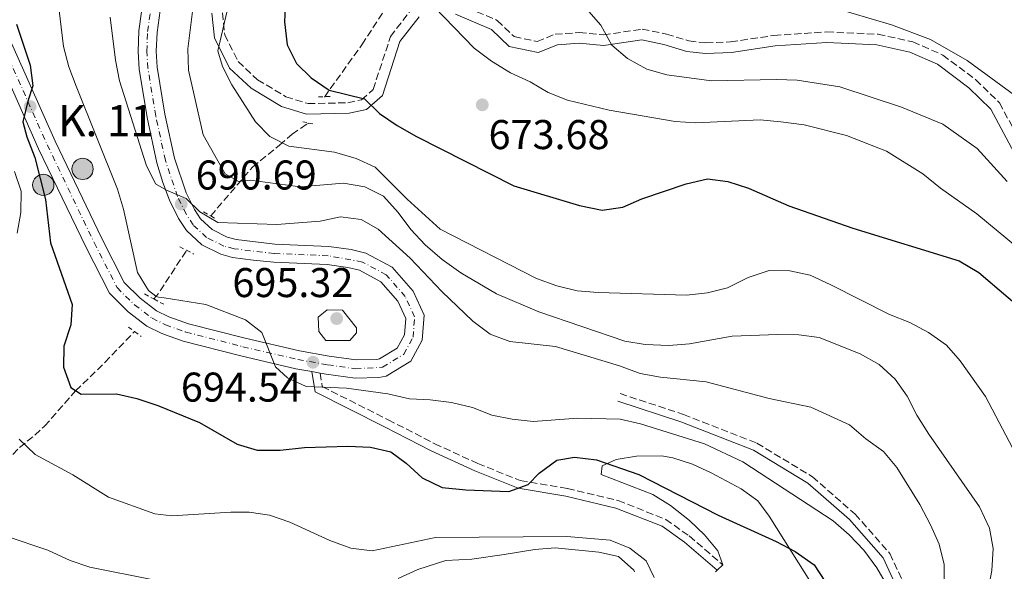
# Model space of a CAD drawing. Units: metres. Extents: x 590393 to 593835, y 4729023 to 4731381.
# Drawn here: x 590983 to 591220, y 4730169 to 4730301 of the extents above; entities that cross this region are included whole.
import ezdxf

# ---------------------------------------------------------------- set-up
doc = ezdxf.new("R2010")
doc.units = ezdxf.units.M
doc.header["$MEASUREMENT"] = 0
for name, pattern in [('DGN Style 2', [1.7399219301090239, 1.043953158065414, -0.6959687720436097]), ('DGN Style 3', [2.435890702152634, 1.739921930109024, -0.6959687720436097]), ('DGN Style 4', [2.7856150101045474, 1.391937544087219, -0.6959687720436097, 0.001739921930109024, -0.6959687720436097])]:
    doc.linetypes.add(name, pattern=pattern)
for name, color, linetype, lineweight in [('Barranco lineal', 142, 'DGN Style 3', 13), ('Camino', 7, 'DGN Style 3', 0), ('Carretera', 9, 'Continuous', 0), ('Cota de punto acotado terreno', 7, 'Continuous', 0), ('Curva de nivel directora', 30, 'Continuous', 30), ('Curva de nivel intermedia', 30, 'Continuous', 0), ('Eje de carretera', 7, 'DGN Style 4', 0), ('Hito kilométrico (PK) carretera', 7, 'Continuous', 0), ('Línea blanca (vial)', 7, 'Continuous', 13), ('Línea de cambio de uso (parcela vista)', 92, 'Continuous', 0), ('Margen derecho', 7, 'Continuous', 0), ('Pontón-alcantarilla (pasos de agua)', 1, 'DGN Style 2', 0), ('Punto acotado terreno (símbolo)', 7, 'Continuous', 0), ('Texto de Punto Kilométrico carretera', 7, 'Continuous', 0)]:
    doc.layers.add(name, color=color, linetype=linetype, lineweight=lineweight)
doc.styles.add('Style-Arial', font='arial.ttf')

# ---------------------------------------------------------------- blocks, each defined once
blk = doc.blocks.new('5PATER')
at = {"layer": 'Punto acotado terreno (símbolo)', "linetype": 'Continuous', "lineweight": 0}
h = blk.add_hatch(color=51, dxfattribs=at)
edge = h.paths.add_edge_path()
edge.add_ellipse((0, 0), major_axis=(-0.1095731443231308, -0.1110710700762829), ratio=0.9994222409660317, start_angle=0, end_angle=360)
blk = doc.blocks.new('5HITCA')
at = {"layer": 'Pontón-alcantarilla (pasos de agua)', "linetype": 'Continuous', "lineweight": 0}
h = blk.add_hatch(color=1, dxfattribs=at)
edge = h.paths.add_edge_path()
edge.add_arc((0, 0), 0.2558578010358639, 0, 360)
at = {"layer": 'Pontón-alcantarilla (pasos de agua)', "color": 7, "linetype": 'Continuous', "lineweight": 0}
blk.add_circle((0, 0), 0.2558578010358639, dxfattribs=at)

msp = doc.modelspace()

# ---------------------------------------------------------------- linework, layer by layer
at = {"layer": 'Barranco lineal', "color": 142, "linetype": 'DGN Style 3', "lineweight": 13, "extrusion": (0.8538662205855355, -0.4791448595108312, 0.2033044046431845), "elevation": -1761677.915905165, "flags": 128}
msp.add_lwpolyline([(4414360.476294918, 366506.8018385013), (4414362.241467256, 366505.3004835745), (4414374.54347042, 366501.2968704363)], dxfattribs=at)
at = {"layer": 'Barranco lineal', "color": 142, "linetype": 'DGN Style 3', "lineweight": 13}
for points in [[(591056.4199999999, 4730282.800000001, 675.0800000000017), (591065.4699999997, 4730295.42, 672.1399999999994), (591071.0700000003, 4730303.980000001, 670.9199999999983)], [(591029.0199999996, 4730254.15, 688.8000000000029), (591039.0899999999, 4730265.9, 682.429999999993), (591045.6100000005, 4730271.199999999, 679.7400000000052), (591048.6399999997, 4730273.84, 679.25), (591052, 4730276.180000001, 677.529999999999), (591052.6399999997, 4730276.539999999, 676.8000000000029)], [(590955.6500000004, 4730163.980000001, 715.7599999999949), (590962.7199999997, 4730171.34, 711.1000000000058), (590965.7000000002, 4730174.949999999, 709.4199999999983), (590971.6100000005, 4730183.640000001, 707.179999999993), (590979.6100000005, 4730194.970000001, 704.9799999999959), (590982.9199999999, 4730198.350000001, 703.4600000000065), (590986.6200000001, 4730201.32, 701.7100000000065), (590988.9800000004, 4730203.52, 700.8099999999977), (590996.4699999997, 4730212, 698.6000000000058), (591003.5300000003, 4730218.850000001, 696.8099999999977), (591010.6799999997, 4730226.279999999, 695.6600000000036)]]:
    msp.add_polyline3d(points, dxfattribs=at)
at = {"layer": 'Camino', "color": 7, "linetype": 'DGN Style 3', "lineweight": 0}
for points in [[(591031.86, 4730303.100000001, 680.3399999999965), (591032.3999999987, 4730297.790000002, 679.6000000000058), (591035.6599999998, 4730291.33, 678.8699999999953), (591040.3099999989, 4730286.970000002, 678.259999999995), (591047.1599999998, 4730282.87, 677.6399999999994), (591052.4799999995, 4730281.210000002, 677.1499999999943), (591062.0799999974, 4730281.430000001, 675.4900000000052), (591065.3799999988, 4730282.130000004, 675.3899999999995), (591068.1900000006, 4730284.630000002, 674.1399999999994), (591072.3599999992, 4730297.37, 671.9299999999931), (591077.7199999992, 4730304.340000001, 670.2200000000012)], [(591088.6700000016, 4730305.270000001, 668.75), (591098.0899999985, 4730301.279999999, 667.5200000000041), (591102.1799999988, 4730297.37, 667.0299999999991), (591107.730000001, 4730296.189999999, 666.5399999999937), (591112.0499999993, 4730297.939999999, 665.5599999999977), (591117.8399999985, 4730298.34, 665.320000000007), (591123.6700000024, 4730297.800000001, 665.320000000007), (591133.030000001, 4730299.140000002, 663.8500000000058), (591138.8799999983, 4730297.970000001, 663.3600000000006), (591144.2899999997, 4730296.320000002, 663.1100000000006), (591148.3900000011, 4730295.860000002, 662.6199999999953), (591154.339999999, 4730296.109999999, 661.6399999999994), (591164.7899999984, 4730297.650000001, 661.6399999999994), (591177.4699999986, 4730298.500000001, 661.1499999999943), (591189.8899999994, 4730297.930000001, 660.4199999999983), (591198.2899999993, 4730296.08, 660.1699999999983), (591205.4899999988, 4730292.930000001, 660.1699999999983), (591213.4299999982, 4730286.990000002, 660.9100000000036), (591219.149999998, 4730281.420000002, 661.1499999999943), (591227.8399999985, 4730265.150000001, 663.6000000000058)], [(591055.3999999987, 4730216.300000002, 694.229999999996), (591055.9100000005, 4730213.020000001, 695.2100000000065), (591071.7800000003, 4730205.060000001, 698.3899999999994), (591083.0100000021, 4730199.25, 698.8800000000047), (591093.4100000003, 4730194.510000001, 699.3699999999953), (591103.6299999994, 4730190.390000002, 700.3500000000058), (591115.0100000009, 4730188.51, 700.600000000006), (591127.2199999974, 4730185.580000003, 701.820000000007), (591138.7100000005, 4730181.040000002, 701.820000000007), (591144.37, 4730177.040000001, 701.5800000000019), (591152.4799999993, 4730170.050000002, 701.5800000000019)], [(591127.699999998, 4730211.34, 692.509999999995), (591142.9799999997, 4730206.330000001, 693.4900000000056), (591160.699999998, 4730199.390000001, 694.229999999996), (591174.0599999977, 4730191.320000002, 694.7200000000014), (591184.3299999983, 4730182.330000003, 693.9799999999958), (591192.7399999971, 4730172.800000001, 693.7400000000054), (591196.1900000004, 4730165.260000002, 693.9799999999958), (591196.7600000005, 4730159.32, 693.9799999999958), (591196.2300000007, 4730153.170000002, 693.9799999999958), (591194.170000002, 4730142.57, 694.229999999996), (591188.9200000018, 4730133.090000001, 694.470000000001), (591178.3899999994, 4730125.9, 694.470000000001), (591176.4499999994, 4730125.02, 694.470000000001)]]:
    msp.add_polyline3d(points, dxfattribs=at)
at = {"layer": 'Carretera', "color": 9, "linetype": 'Continuous', "lineweight": 0}
for points in [[(590978.6900000023, 4730300.999999999, 701.1999999999972), (590991.5100000009, 4730272.189999999, 699.2400000000052), (591002.8099999998, 4730248.689999999, 697.4799999999959), (591008.190000002, 4730238.140000002, 696.4499999999971), (591012.05, 4730234.34, 696.2700000000041), (591015.9999999995, 4730231.319999999, 695.8099999999977), (591018.9600000011, 4730229.849999999, 695.6900000000023), (591023.6599999996, 4730228.190000001, 695.5599999999977), (591037.3099999976, 4730224.679999999, 695.320000000007), (591050.4600000016, 4730221.63, 694.8300000000017), (591057.5500000016, 4730220.350000001, 694.2599999999948), (591064.0599999982, 4730219.449999998, 693.7700000000041), (591069.0699999996, 4730219.59, 693.6000000000058), (591069.7100000011, 4730219.699999998, 693.5500000000029), (591073.9800000002, 4730222.310000001, 692.8699999999953), (591075.7199999992, 4730225.52, 692.8699999999953), (591076.030000002, 4730229.460000002, 692.6199999999953), (591074.1299999999, 4730233.61, 692.3800000000047), (591070.0100000027, 4730238.310000001, 692.3800000000047), (591064.8700000017, 4730241.069999999, 691.6399999999994), (591062.050000001, 4730241.76, 691.5500000000029), (591057.1200000002, 4730242.470000001, 691.3999999999943), (591044.2199999989, 4730243.029999999, 690.9100000000036), (591039.2499999999, 4730243.480000001, 690.8800000000047), (591034.29, 4730244.180000001, 690.9100000000036), (591031.4600000003, 4730244.920000001, 690.7400000000052), (591026.8500000014, 4730247.220000001, 690.4199999999983), (591023.1900000024, 4730250.609999999, 690.6600000000036), (591021.3000000014, 4730253.510000001, 690.7200000000012), (591019.1099999987, 4730257.970000002, 690.6600000000036), (591017.4999999994, 4730262.189999999, 690.2200000000012), (591016.0599999977, 4730266.949999998, 689.679999999993), (591013.7199999997, 4730277.84, 689.4400000000023), (591011.8099999987, 4730289.53, 688.4600000000064), (591011.5100000014, 4730293.79, 688.3399999999965), (591011.7399999994, 4730298.779999999, 688.2100000000064), (591013.4699999995, 4730311.470000001, 686.7200000000012)], [(591017.7899999999, 4730310.82, 686.7200000000012), (591016.089999999, 4730298.390000001, 688.2100000000064), (591015.89, 4730293.84, 688.3399999999965), (591016.1600000005, 4730290.029999998, 688.4600000000064), (591018.0100000012, 4730278.649999999, 689.4400000000023), (591020.3, 4730268.040000001, 689.679999999993), (591023.1200000008, 4730259.720000001, 690.6600000000036), (591025.1000000013, 4730255.67, 690.7200000000012), (591026.5500000019, 4730253.45, 690.6600000000036), (591029.3599999994, 4730250.850000001, 690.4199999999983), (591033.0000000005, 4730249.029999998, 690.7400000000052), (591035.1499999984, 4730248.460000001, 690.9100000000036), (591044.5100000015, 4730247.380000002, 690.9100000000036), (591057.5200000004, 4730246.82, 691.3999999999943), (591062.879999998, 4730246.060000001, 691.5500000000029), (591066.4499999998, 4730245.180000001, 691.6399999999994), (591072.7699999987, 4730241.78, 692.3800000000047), (591077.8299999991, 4730236.009999999, 692.3800000000047), (591080.4699999989, 4730230.24, 692.6199999999953), (591080.0100000007, 4730224.25, 692.8699999999953), (591077.2500000002, 4730219.189999999, 692.8699999999953), (591071.289999999, 4730215.55, 693.5500000000029), (591069.5199999987, 4730215.230000001, 693.6000000000058), (591063.8200000012, 4730215.069999999, 693.7700000000041), (591056.8599999987, 4730216.029999998, 694.2599999999948), (591055.3999999991, 4730216.300000002, 694.2299999999959), (591053.4400000012, 4730216.65, 694.2299999999959), (591049.5799999987, 4730217.350000001, 694.8300000000017), (591036.2700000005, 4730220.439999999, 695.320000000007), (591022.3899999999, 4730224.010000001, 695.5599999999977), (591017.2499999991, 4730225.820000002, 695.6900000000023), (591013.6700000028, 4730227.59, 695.8099999999977), (591009.1700000011, 4730231.04, 696.2700000000041), (591004.6200000002, 4730235.529999998, 696.4499999999971), (590998.8900000015, 4730246.750000001, 697.4799999999959), (590987.5500000002, 4730270.359999999, 699.2400000000052), (590974.6599999999, 4730299.3, 701.1999999999972)]]:
    msp.add_polyline3d(points, dxfattribs=at)
at = {"layer": 'Curva de nivel directora', "color": 30, "linetype": 'Continuous', "lineweight": 30, "flags": 128}
for points, elevation in [([(591047.0399999992, 4730306.310000001), (591046.829999999, 4730300.900000001), (591047.4300000002, 4730295.420000001), (591049.6799999988, 4730290.900000001), (591053.2699999985, 4730287.41), (591057.6200000005, 4730284.470000001), (591066.0800000007, 4730282.380000001), (591069.7199999995, 4730278.86), (591073.9500000007, 4730275.970000003), (591078.649999999, 4730273.320000002), (591102.1299999995, 4730261.430000001), (591117.9399999991, 4730256.710000002), (591123.4199999997, 4730255.54), (591128.3599999994, 4730256.289999999), (591132.9699999985, 4730258.250000002), (591143.5999999989, 4730261.910000001), (591148.7300000008, 4730263.110000002), (591153.6799999997, 4730262.430000001), (591158.6199999994, 4730260.830000001), (591168.4099999995, 4730256.630000001), (591183.7599999984, 4730251.180000001), (591209.3899999993, 4730243.33), (591214.1599999992, 4730240.529999999), (591226.1299999985, 4730230.310000002)], 675.0000000000001), ([(590982.1899999997, 4730300.4), (590985.5400000003, 4730290.51), (590986.1900000008, 4730285.539999999), (590984.9199999989, 4730281.800000002), (590983.7299999997, 4730276.810000001), (590984.6999999998, 4730273.230000002), (590986.5999999997, 4730268.210000002), (590989.1900000003, 4730258.100000001), (590990.4199999997, 4730247.690000001), (590995.6199999988, 4730232.84), (590995.3300000003, 4730227.930000001), (590993.6200000005, 4730222.76), (590993.5299999989, 4730217.75), (590995.3099999981, 4730212.830000001), (590997.8099999992, 4730211.210000004), (591006.3200000008, 4730211.279999999), (591011.2000000002, 4730210.2), (591016.2999999986, 4730208.520000001), (591026.3599999992, 4730204.390000001), (591035.4299999995, 4730199.130000001), (591040.2300000007, 4730197.710000002), (591045.7999999986, 4730197.740000002), (591051.6700000004, 4730198.34), (591062.0700000006, 4730198.65), (591067.5499999991, 4730198.470000002), (591072.4199999997, 4730197.340000001), (591076.0999999987, 4730194.550000002), (591079.9999999991, 4730191.050000001), (591084.8299999993, 4730188.710000001)], 700.0000000000001), ([(591084.8299999993, 4730188.710000001), (591090.4899999987, 4730188.120000001), (591100.869999999, 4730187.740000002), (591105.5800000007, 4730189.41), (591108.169999999, 4730192.16), (591112.4400000004, 4730195.340000001), (591116.6899999996, 4730196.060000001), (591122.0299999993, 4730195.380000001), (591132.2099999984, 4730191.86), (591151.3099999981, 4730182.09), (591165.3099999992, 4730175.710000001), (591169.86, 4730173.310000001), (591174.4800000001, 4730170.109999999), (591177.0300000005, 4730166.140000002)], 700.0000000000001)]:
    msp.add_lwpolyline(points, dxfattribs=dict(at, elevation=elevation))
at = {"layer": 'Curva de nivel intermedia', "color": 30, "linetype": 'Continuous', "lineweight": 0, "flags": 128}
for points, elevation in [([(590991.6700000013, 4730310.380000001), (590993.5600000002, 4730294.949999999), (590994.8699999999, 4730290.119999999), (590996.6100000012, 4730285.42), (591006.5399999998, 4730260.579999999), (591007.9800000016, 4730255.789999999), (591011.4200000014, 4730240.539999999), (591014.0400000011, 4730236.220000001), (591015.8400000005, 4730234.829999999), (591016.4300000005, 4730234.579999999), (591017.8299999997, 4730234.460000001), (591027.8299999998, 4730232.779999999), (591037.4400000012, 4730229.149999999), (591041.3700000006, 4730226.060000001), (591044.6299999995, 4730217.759999999), (591047.5300000008, 4730215.17), (591052.0599999992, 4730213.039999999), (591061.750000001, 4730212.689999999), (591071.7600000001, 4730211.329999999), (591076.9200000013, 4730210.119999999), (591081.9200000013, 4730209.88), (591087.050000001, 4730209.179999999), (591092.1300000015, 4730208), (591096.8099999998, 4730206.189999999), (591101.7000000004, 4730205.180000001), (591106.7499999997, 4730204.649999999), (591117.4900000021, 4730205.430000001), (591127.7400000002, 4730205.180000001), (591132.6100000007, 4730204.050000001), (591148.0300000012, 4730199.27), (591157.2800000004, 4730194.9), (591179.0399999999, 4730180.67), (591182.9200000003, 4730177.329999999), (591186.4699999996, 4730173.659999999), (591189.570000002, 4730169.399999999), (591192.1900000017, 4730164.92)], 695), ([(591034.2699999994, 4730309.189999999), (591030.7500000013, 4730293.9), (591031.88, 4730290.179999999), (591034.150000001, 4730285.720000001), (591039.7900000004, 4730276.869999998), (591043.3100000008, 4730273.319999999), (591047.8700000006, 4730270.999999999), (591058.8499999997, 4730269.539999999), (591064.1000000002, 4730267.999999999), (591068.6500000011, 4730265.890000001), (591076.3800000002, 4730258.220000001), (591084.3300000008, 4730250.970000001), (591107.5800000011, 4730239.099999999), (591112.4699999995, 4730237.310000001), (591117.3300000011, 4730236.099999999), (591122.3800000004, 4730235.67), (591143.7199999996, 4730235.039999999), (591148.78, 4730235.649999999), (591153.6200000015, 4730236.869999998), (591158.5700000002, 4730239.329999999), (591163.6100000005, 4730241.01), (591168.6100000006, 4730240.909999999), (591173.51, 4730239.850000001), (591178.5300000003, 4730237.560000001), (591192.6500000021, 4730230.390000001), (591197.5499999995, 4730228.49), (591202.0500000011, 4730226.05), (591206.4000000008, 4730223.019999999), (591209.6700000009, 4730219.239999999), (591215.7900000007, 4730210.619999998), (591223.9500000014, 4730195.079999999)], 680), ([(591024.8000000012, 4730304.720000002), (591023.4800000002, 4730294.429999998), (591023.6500000001, 4730289.260000001), (591027.1799999995, 4730273.679999999), (591032.4800000013, 4730264.329999999), (591035.690000001, 4730262.439999999), (591038.5200000008, 4730262.74), (591050.5900000008, 4730261.199999998), (591061.0600000003, 4730262.09), (591066.2100000002, 4730261.199999998), (591070.6700000016, 4730258.939999998), (591074.1800000009, 4730255.02), (591077.2499999999, 4730250.889999999), (591080.7300000022, 4730247.220000001), (591084.8499999995, 4730243.66), (591089.2800000019, 4730240.42), (591097.9499999997, 4730235.369999998), (591108.130000001, 4730231.079999999), (591128.8400000001, 4730223.970000001), (591133.7700000008, 4730223.170000001), (591139.4700000006, 4730222.970000001), (591144.4500000004, 4730223.369999999), (591154.7300000001, 4730225.210000001), (591165.610000001, 4730225.600000001), (591170.7499999997, 4730225.48), (591175.7200000007, 4730224.890000001), (591185.5300000008, 4730220.939999999), (591190.1700000011, 4730218.369999999), (591194.0300000012, 4730214.82), (591196.89, 4730210.720000001), (591199.2300000003, 4730206.179999999), (591202.1300000015, 4730201.55), (591214.3300000011, 4730184.09), (591216.7100000016, 4730178.960000001), (591217.6300000004, 4730174.039999999), (591217.3399999997, 4730168.739999999), (591214.3500000013, 4730153.17)], 685.0000000000001), ([(591082.8600000001, 4730304.560000001), (591092.5400000006, 4730294.56), (591096.7400000006, 4730291.439999999), (591101.3000000003, 4730288.67), (591106.0299999999, 4730286.5), (591110.400000002, 4730283.920000001), (591115.030000001, 4730282.019999999), (591125.0600000003, 4730279.619999998), (591140.9800000016, 4730276.909999999), (591145.9700000006, 4730276.619999998), (591161.4500000012, 4730277.3), (591166.4300000012, 4730276.859999999), (591172.0599999995, 4730276.140000001), (591182.280000001, 4730273.55), (591191.9200000013, 4730269.77), (591200.6800000009, 4730264.289999999), (591204.9300000002, 4730260.84), (591213.6699999997, 4730254.650000001), (591225.780000002, 4730244.600000001)], 670.0000000000001), ([(591119.5900000008, 4730304.09), (591123.0199999996, 4730300.15), (591125.6900000006, 4730295.310000001), (591129.4900000005, 4730292.060000001), (591134.1100000006, 4730289.56), (591138.9400000008, 4730288.179999999), (591149.720000001, 4730286.730000001), (591165.3800000007, 4730287.05), (591170.3800000009, 4730286.84), (591180.6500000014, 4730285.279999999), (591195.54, 4730280.349999999), (591205.5200000001, 4730276.29), (591213.7600000012, 4730270.409999999), (591221.0200000011, 4730262.480000001)], 665), ([(591178.4200000007, 4730304.58), (591193.0900000002, 4730300.220000001), (591202.5300000017, 4730296.689999998), (591211.3800000007, 4730291.640000001), (591223.9600000003, 4730282.4)], 660.0000000000001), ([(591004.7800000008, 4730302.090000001), (591006.0800000017, 4730291.649999999), (591007.0200000004, 4730286.690000001), (591013.5000000001, 4730266.449999998), (591015.6900000006, 4730261.859999999), (591018.3600000017, 4730260.34), (591023.0800000002, 4730258.380000002), (591026.4300000007, 4730255.179999999), (591030.7699999993, 4730252.59), (591044.9400000002, 4730252.09), (591055.3800000007, 4730252.869999999), (591060.3200000006, 4730253.92), (591065.2699999993, 4730253.31), (591069.4199999999, 4730250.930000001), (591077.1200000001, 4730244.009999999), (591084.750000001, 4730235.939999998), (591092.2400000012, 4730228.800000001), (591096.4200000009, 4730225.689999999), (591101.1000000014, 4730223.91), (591112.1100000018, 4730222.690000001), (591127.5800000017, 4730218.07), (591132.5300000003, 4730216.179999999), (591137.4500000001, 4730215.27), (591148.4100000013, 4730214.16), (591163.6700000009, 4730210.189999999), (591173.6500000008, 4730208.060000001), (591183.0300000019, 4730203.81), (591186.9099999999, 4730200.430000001), (591191.2000000015, 4730197.399999999), (591194.4100000013, 4730193.57), (591199.9500000001, 4730184.600000001), (591202.5499999997, 4730179.739999998), (591204.5900000003, 4730175.029999999), (591205.8399999997, 4730170.190000001), (591205.7200000013, 4730159.649999999)], 690), ([(590981.7500000016, 4730264.880000002), (590983.3099999996, 4730260.109999999), (590983.2600000004, 4730254.960000002), (590982.3399999995, 4730249.98)], 705), ([(591062.5600000002, 4730224.160000001), (591056.78, 4730224.17), (591055.1100000005, 4730226.3), (591054.9600000005, 4730229.730000001), (591057.0900000007, 4730231.539999999), (591060.780000001, 4730231.449999999), (591064.1800000007, 4730227.189999999), (591064.2000000008, 4730225.949999999), (591062.5600000002, 4730224.160000001)], 695), ([(590982.8800000004, 4730200.350000001), (590986.7100000015, 4730196.710000001)], 705), ([(590986.7100000015, 4730196.710000001), (590995.7700000008, 4730191.76), (591004.4299999998, 4730186.399999999), (591015.5300000019, 4730182.41), (591019.6200000001, 4730181.88), (591033.8400000003, 4730182.75), (591038.2600000015, 4730182.74), (591043.2100000002, 4730182.05), (591048.0700000017, 4730180.359999998), (591057.7800000013, 4730175.970000001), (591062.7700000004, 4730174.100000001), (591067.9500000014, 4730173.46), (591083.1900000009, 4730176.649999999), (591114.8900000004, 4730176.9), (591125.2700000004, 4730175.999999999), (591130.0400000003, 4730174.140000001), (591133.9699999997, 4730171.06), (591135.9299999999, 4730167.029999999)], 705), ([(590979.6900000008, 4730177.029999999), (590989.7600000004, 4730173.619999999), (590995.1900000018, 4730171.119999997), (590999.9300000004, 4730169.54), (591015.2100000001, 4730166.490000002)], 710.0000000000001)]:
    msp.add_lwpolyline(points, dxfattribs=dict(at, elevation=elevation))
at = {"layer": 'Eje de carretera', "color": 7, "linetype": 'DGN Style 4', "lineweight": 0}
for points in [[(591057.3099999975, 4730244.57, 691.3999999999943), (591044.359999999, 4730245.12, 690.9100000000036), (591034.6999999987, 4730246.24, 690.9100000000036), (591032.1999999997, 4730246.900000001, 690.7400000000052), (591028.0500000012, 4730248.970000002, 690.4199999999983), (591024.8000000012, 4730251.980000002, 690.6600000000037), (591023.1299999993, 4730254.550000001, 690.7200000000012), (591021.0399999995, 4730258.810000001, 690.1300000000048), (591018.1000000002, 4730267.480000001, 689.6799999999931), (591015.789999999, 4730278.230000002, 689.4400000000023), (591013.899999998, 4730289.770000001, 688.4600000000064), (591013.6200000008, 4730293.810000001, 688.3399999999965), (591013.8299999987, 4730298.59, 688.2100000000065), (591015.5499999998, 4730311.160000001, 686.7200000000014)], [(590976.7499999994, 4730300.180000001, 701.1999999999972), (590989.6099999984, 4730271.310000002, 699.2400000000054), (591000.9200000005, 4730247.750000001, 697.4799999999959), (591006.4699999985, 4730236.880000001, 696.4499999999972), (591010.6599999992, 4730232.750000001, 696.2700000000041), (591014.8799999993, 4730229.529999999, 695.8099999999977), (591018.1400000004, 4730227.910000001, 695.6900000000023), (591023.0500000011, 4730226.180000002, 695.5599999999978), (591036.8099999987, 4730222.640000001, 695.320000000007), (591050.0399999986, 4730219.570000002, 694.8300000000017), (591057.2199999981, 4730218.270000001, 694.2599999999948), (591063.9400000015, 4730217.340000001, 693.7700000000043), (591070.4699999982, 4730217.699999999, 693.550000000003), (591075.550000001, 4730220.810000001, 692.8699999999953), (591077.7899999984, 4730224.910000003, 692.8699999999953), (591078.1700000007, 4730229.840000001, 692.6199999999955), (591075.9099999986, 4730234.770000001, 692.3800000000047), (591071.3400000001, 4730239.980000001, 692.3800000000047), (591065.6299999991, 4730243.050000001, 691.6399999999995), (591057.3099999975, 4730244.57, 691.3999999999943)]]:
    msp.add_polyline3d(points, dxfattribs=at)
at = {"layer": 'Línea blanca (vial)', "color": 7, "linetype": 'Continuous', "lineweight": 13, "extrusion": (0.07885579842121292, -0.01408139252821487, 0.9967865756719537), "elevation": -19307.74829094163, "flags": 128}
msp.add_lwpolyline([(4760457.370129136, 248929.8110786908), (4760457.370129137, 248931.8085020288)], dxfattribs=at)
at = {"layer": 'Línea blanca (vial)', "color": 7, "linetype": 'Continuous', "lineweight": 13}
for points in [[(591013.4699999989, 4730311.470000002, 686.7200000000014), (591011.7399999988, 4730298.78, 688.2100000000065), (591011.5100000009, 4730293.790000001, 688.3399999999965), (591011.8099999982, 4730289.530000002, 688.4600000000064), (591013.7199999993, 4730277.840000001, 689.4400000000023), (591016.0599999973, 4730266.949999999, 689.6799999999931), (591017.499999999, 4730262.190000001, 690.2200000000014), (591019.1099999984, 4730257.970000003, 690.6600000000037), (591021.300000001, 4730253.510000001, 690.7200000000012), (591023.1900000019, 4730250.609999999, 690.6600000000037), (591026.850000001, 4730247.220000001, 690.4199999999983), (591031.4599999998, 4730244.920000001, 690.7400000000052), (591034.2899999997, 4730244.180000002, 690.9100000000036), (591039.2499999994, 4730243.480000001, 690.8800000000047), (591044.2199999982, 4730243.03, 690.9100000000036), (591057.1199999999, 4730242.470000002, 691.3999999999943), (591062.0500000005, 4730241.760000001, 691.550000000003), (591064.8700000013, 4730241.07, 691.6399999999995), (591070.0100000022, 4730238.310000001, 692.3800000000047), (591074.1299999994, 4730233.610000002, 692.3800000000047), (591076.0300000015, 4730229.460000004, 692.6199999999955), (591075.7199999987, 4730225.52, 692.8699999999953), (591073.9799999997, 4730222.310000002, 692.8699999999953), (591069.7100000004, 4730219.699999999, 693.550000000003), (591069.069999999, 4730219.59, 693.600000000006), (591064.0599999977, 4730219.449999999, 693.7700000000043), (591057.5500000011, 4730220.350000001, 694.2599999999948), (591050.4600000011, 4730221.630000001, 694.8300000000017), (591037.309999997, 4730224.680000001, 695.320000000007), (591023.6599999992, 4730228.190000001, 695.5599999999978), (591018.9600000007, 4730229.850000001, 695.6900000000023), (591015.9999999991, 4730231.32, 695.8099999999977), (591012.0499999997, 4730234.34, 696.2700000000041), (591008.1900000017, 4730238.140000002, 696.4499999999972), (591002.8099999994, 4730248.689999999, 697.4799999999959), (590991.5100000005, 4730272.190000001, 699.2400000000054), (590978.6900000017, 4730301, 701.1999999999972)], [(591017.7899999995, 4730310.820000002, 686.7200000000014), (591016.0899999985, 4730298.390000002, 688.2100000000065), (591015.8899999995, 4730293.84, 688.3399999999965), (591016.16, 4730290.029999999, 688.4600000000064), (591018.0100000007, 4730278.65, 689.4400000000023), (591020.2999999997, 4730268.040000002, 689.6799999999931), (591023.1200000005, 4730259.720000001, 690.6600000000037), (591025.1000000008, 4730255.67, 690.7200000000012), (591026.5500000013, 4730253.45, 690.6600000000037), (591029.3599999989, 4730250.850000001, 690.4199999999983), (591032.9999999999, 4730249.029999999, 690.7400000000052), (591035.1499999979, 4730248.460000002, 690.9100000000036), (591044.510000001, 4730247.380000002, 690.9100000000036), (591057.5199999998, 4730246.820000002, 691.3999999999943), (591062.8799999976, 4730246.060000001, 691.550000000003), (591066.4499999994, 4730245.180000001, 691.6399999999995), (591072.7699999983, 4730241.78, 692.3800000000047), (591077.8299999987, 4730236.01, 692.3800000000047), (591080.4699999985, 4730230.24, 692.6199999999955), (591080.0100000004, 4730224.25, 692.8699999999953), (591077.2499999999, 4730219.189999999, 692.8699999999953), (591071.2899999986, 4730215.550000001, 693.550000000003), (591069.5199999983, 4730215.230000001, 693.600000000006), (591063.8200000008, 4730215.07, 693.7700000000043), (591056.8599999984, 4730216.029999999, 694.2599999999948), (591055.3999999987, 4730216.300000002, 694.3699999999955)], [(591053.4400000006, 4730216.65, 694.5299999999991), (591049.5799999982, 4730217.350000001, 694.8300000000017), (591036.2699999999, 4730220.439999999, 695.320000000007), (591022.3899999994, 4730224.010000001, 695.5599999999978), (591017.2499999986, 4730225.820000002, 695.6900000000023), (591013.6700000024, 4730227.59, 695.8099999999977), (591009.1700000007, 4730231.040000001, 696.2700000000041), (591004.6199999999, 4730235.529999999, 696.4499999999972), (590998.8900000011, 4730246.750000002, 697.4799999999959), (590987.5499999997, 4730270.359999999, 699.2400000000054), (590974.6599999995, 4730299.300000001, 701.1999999999972)]]:
    msp.add_polyline3d(points, dxfattribs=at)
at = {"layer": 'Línea de cambio de uso (parcela vista)', "color": 92, "linetype": 'Continuous', "lineweight": 0, "extrusion": (0.1160263909735494, 0.1045060402081681, 0.9877329417194011), "elevation": 563613.3569502523, "flags": 128}
msp.add_lwpolyline([(3119035.745868378, -3560605.674179048), (3119035.745868377, -3560607.595376593)], dxfattribs=at)
at = {"layer": 'Línea de cambio de uso (parcela vista)', "color": 92, "linetype": 'Continuous', "lineweight": 0}
for points in [[(591152.4800000004, 4730170.050000001, 701.3300000000019), (591151.2400000002, 4730173.449999999, 701.3300000000019), (591148.0199999996, 4730177.32, 701.0099999999949), (591144.4699999997, 4730180.789999999, 700.7400000000052), (591139.8300000001, 4730184.390000001, 700.7400000000052), (591135.6100000005, 4730187.029999999, 700.7400000000052), (591123.1500000004, 4730191.890000001, 700.5399999999936), (591123.3799999999, 4730193.939999999, 700.3500000000058), (591126.7699999996, 4730195.49, 699.5599999999977), (591131.6600000003, 4730196.289999999, 698.8600000000006), (591137.6900000004, 4730196.359999999, 698.9100000000036), (591140.4000000004, 4730195.91, 698.9700000000012), (591145.1299999999, 4730194.32, 698.529999999999), (591149.6299999999, 4730192.220000001, 697.9400000000023), (591156.8799999999, 4730188.4, 698), (591160.8700000001, 4730185.470000001, 698.4799999999959), (591163.5999999996, 4730181.82, 699.1699999999983), (591168.9699999997, 4730173.41, 699.8699999999953), (591173.8499999996, 4730165.619999999, 699.9499999999971)], [(591074.2000000002, 4730166.800000001, 707.2200000000012), (591078.9900000002, 4730168.99, 707.0399999999936), (591085.7300000004, 4730171.16, 706.820000000007), (591092, 4730171.430000001, 706.6199999999953), (591099.7999999998, 4730172.539999999, 706.820000000007), (591107.1200000001, 4730173.789999999, 706.2299999999959), (591112.0700000003, 4730174.210000001, 705.5), (591122.5800000001, 4730173.119999999, 705.75), (591127.2800000003, 4730172.130000001, 705.8399999999965), (591131.0199999996, 4730168.77, 705.8300000000019), (591131.2100000001, 4730168.369999999, 705.8399999999965)], [(591150.6699999999, 4730168.41, 701.7200000000012), (591151.0700000003, 4730168.779999999, 701.6300000000047)]]:
    msp.add_polyline3d(points, dxfattribs=at)
at = {"layer": 'Margen derecho', "color": 7, "linetype": 'Continuous', "lineweight": 0}
for points in [[(591029.3099999975, 4730303.029999999, 680.3399999999965), (591029.9099999986, 4730297.060000001, 679.6000000000058), (591033.5799999988, 4730289.779999999, 678.8699999999953), (591038.7699999989, 4730284.930000001, 678.259999999995), (591046.1099999992, 4730280.520000001, 677.6399999999994), (591052.1199999996, 4730278.65, 677.1499999999943), (591062.3799999991, 4730278.880000004, 675.4900000000052), (591066.5700000002, 4730279.780000002, 675.3899999999995), (591070.399999999, 4730283.180000001, 674.1399999999994), (591074.649999998, 4730296.16, 671.9299999999931), (591079.2699999983, 4730302.170000001, 670.2200000000012)], [(591088.0100000021, 4730302.780000002, 668.75), (591096.6700000013, 4730299.110000002, 667.5200000000041), (591100.9400000004, 4730295.020000001, 667.0299999999991), (591107.9600000011, 4730293.529999999, 666.5399999999937), (591112.6299999983, 4730295.420000001, 665.5599999999977), (591117.8099999971, 4730295.78, 665.320000000007), (591123.7300000003, 4730295.230000001, 665.320000000007), (591132.9599999995, 4730296.550000002, 663.8500000000058), (591138.2600000014, 4730295.49, 663.3600000000006), (591143.7699999987, 4730293.810000001, 663.1100000000006), (591148.2999999995, 4730293.300000002, 662.6199999999953), (591154.5799999981, 4730293.57, 661.6399999999994), (591165.0599999989, 4730295.11, 661.6399999999994), (591177.4999999999, 4730295.939999999, 661.1499999999943), (591189.5599999987, 4730295.390000002, 660.4199999999983), (591197.5000000002, 4730293.640000002, 660.1699999999983), (591204.1900000002, 4730290.710000001, 660.1699999999983), (591211.7600000007, 4730285.040000003, 660.9100000000036), (591217.0899999995, 4730279.87, 661.1499999999943), (591225.7399999973, 4730263.67, 663.6000000000058)], [(591053.4400000006, 4730216.65, 694.229999999996), (591054.1900000017, 4730211.770000001, 695.2100000000065), (591070.9200000019, 4730203.369999999, 698.3899999999994), (591082.1900000017, 4730197.550000001, 698.8800000000047), (591092.6700000003, 4730192.77, 699.3699999999953), (591103.1199999999, 4730188.560000001, 700.3500000000058), (591114.6399999999, 4730186.660000001, 700.600000000006), (591126.6499999972, 4730183.770000001, 701.820000000007), (591137.8099999975, 4730179.37, 701.820000000007), (591143.2100000001, 4730175.550000003, 701.5800000000019), (591151.0699999989, 4730168.779999999, 701.5800000000019)], [(591127.1200000012, 4730209.550000002, 692.509999999995), (591142.3500000016, 4730204.560000001, 693.4900000000056), (591159.86, 4730197.689999999, 694.229999999996), (591172.949999999, 4730189.790000003, 694.7200000000014), (591182.9999999984, 4730181.000000002, 693.9799999999958), (591191.1400000012, 4730171.760000002, 693.7400000000054), (591194.350000001, 4730164.760000001, 693.9799999999958), (591194.8700000017, 4730159.310000001, 693.9799999999958), (591194.370000001, 4730153.430000001, 693.9799999999958), (591192.3799999994, 4730143.220000001, 694.229999999996), (591187.489999999, 4730134.390000002, 694.470000000001), (591177.4699999986, 4730127.540000001, 694.470000000001), (591175.3099999971, 4730126.57, 694.470000000001)]]:
    msp.add_polyline3d(points, dxfattribs=at)
at = {"layer": 'Pontón-alcantarilla (pasos de agua)', "color": 1, "linetype": 'DGN Style 2', "lineweight": 0, "extrusion": (0.08039200598475967, 0.003518841992488644, 0.9967571134056574), "elevation": 64834.08818942156, "flags": 128}
msp.add_lwpolyline([(4699911.588690735, -794700.9883475923), (4699911.588690735, -794703.9708633084)], dxfattribs=at)
at = {"layer": 'Pontón-alcantarilla (pasos de agua)', "color": 1, "linetype": 'DGN Style 2', "lineweight": 0, "extrusion": (0.225997917833354, -0.04865232967263998, 0.9729120679446902), "elevation": -95903.72405989474, "flags": 128}
msp.add_lwpolyline([(4748724.563174134, 406544.6545954107), (4748724.563174134, 406543.14059409)], dxfattribs=at)
at = {"layer": 'Pontón-alcantarilla (pasos de agua)', "color": 1, "linetype": 'DGN Style 2', "lineweight": 0, "extrusion": (0.2299835747002236, -0.05127022364682816, 0.9718430529336056), "elevation": -105932.0771345484, "flags": 128}
msp.add_lwpolyline([(4745548.115713943, 439785.5191156645), (4745548.115713943, 439783.8639721659)], dxfattribs=at)
at = {"layer": 'Pontón-alcantarilla (pasos de agua)', "color": 1, "linetype": 'DGN Style 2', "lineweight": 0, "extrusion": (0.176703655539614, -0.1012687617387682, 0.9790405793504343), "elevation": -373915.3254625378, "flags": 128}
msp.add_lwpolyline([(4397931.752007574, 1800836.190652226), (4397931.752007574, 1800834.177545174)], dxfattribs=at)
at = {"layer": 'Pontón-alcantarilla (pasos de agua)', "color": 1, "linetype": 'DGN Style 2', "lineweight": 0, "extrusion": (0.1792934408176149, -0.1035917658631511, 0.9783264322940143), "elevation": -383373.5792333779, "flags": 128}
msp.add_lwpolyline([(4391440.434009583, 1814633.768626192), (4391440.434009583, 1814632.174951193)], dxfattribs=at)
at = {"layer": 'Pontón-alcantarilla (pasos de agua)', "color": 1, "linetype": 'DGN Style 2', "lineweight": 0, "flags": 128}
for points, elevation in [([(591021.5499999998, 4730246.720000001), (591023.2000000002, 4730245.869999999)], 690.25), ([(591023.2000000002, 4730245.869999999), (591024.9199999999, 4730244.980000001)], 690.25), ([(591013.0999999996, 4730235.350000001), (591015.3399999999, 4730234.15)], 695.6399999999994), ([(591015.3399999999, 4730234.15), (591017.7000000002, 4730232.880000001)], 695.6399999999994)]:
    msp.add_lwpolyline(points, dxfattribs=dict(at, elevation=elevation))
at = {"layer": 'Pontón-alcantarilla (pasos de agua)', "color": 1, "linetype": 'DGN Style 2', "lineweight": 0, "extrusion": (0.1038427477497782, -0.07545906336483882, 0.9917270861965389), "elevation": -294876.3766843683, "flags": 128}
msp.add_lwpolyline([(4174033.751776915, 2283600.987148348), (4174033.751776915, 2283599.117469231)], dxfattribs=at)
at = {"layer": 'Pontón-alcantarilla (pasos de agua)', "color": 1, "linetype": 'DGN Style 2', "lineweight": 0, "extrusion": (0.1032107043469069, -0.0744684827790411, 0.991867932529731), "elevation": -290564.1527865389, "flags": 128}
msp.add_lwpolyline([(4181785.807487323, 2269928.34715518), (4181785.807487323, 2269926.382848687)], dxfattribs=at)

# ---------------------------------------------------------------- block references
at = {"layer": 'Hito kilométrico (PK) carretera', "color": 7, "linetype": 'Continuous', "lineweight": 0, "xscale": 10, "yscale": 10, "zscale": 10}
for p in [(590998.1400000005, 4730265.490000002, 697.5200000000041), (590988.6700000024, 4730261.640000001, 699.8000000000029)]:
    msp.add_blockref('5HITCA', p, dxfattribs=at)
at = {"layer": 'Punto acotado terreno (símbolo)', "color": 7, "linetype": 'Continuous', "lineweight": 0, "xscale": 10, "yscale": 10, "zscale": 10}
for p in [(591094.4899999974, 4730280.930000001, 673.6799999999935), (590985.5100000012, 4730280.51, 699.860000000001), (591021.9200000024, 4730257.020000001, 690.6900000000028), (591059.3900000006, 4730229.430000002, 695.3200000000074), (591053.6799999998, 4730218.91, 694.539999999994)]:
    msp.add_blockref('5PATER', p, dxfattribs=at)

# ---------------------------------------------------------------- texts
at = {"layer": 'Cota de punto acotado terreno', "color": 7, "linetype": 'Continuous', "lineweight": 0, "style": 'Style-Arial'}
for s, p in [('673.68', (591095.999999999, 4730270.260000001, 673.679999999993)), ('690.69', (591025.4200000007, 4730260.52, 690.6900000000023)), ('695.32', (591034.2600000007, 4730234.600000001, 695.320000000007)), ('694.54', (591021.8399999999, 4730209.41, 694.5399999999936))]:
    msp.add_text(s, height=7.000000000000002, dxfattribs=at).set_placement(p)
at = {"layer": 'Texto de Punto Kilométrico carretera', "color": 7, "linetype": 'Continuous', "lineweight": 0, "style": 'Style-Arial'}
msp.add_text('K. 11', height=7.5, dxfattribs=at).set_placement((590992.2500000009, 4730273.359999998, 698.75))

doc.saveas('drawing.dxf')
